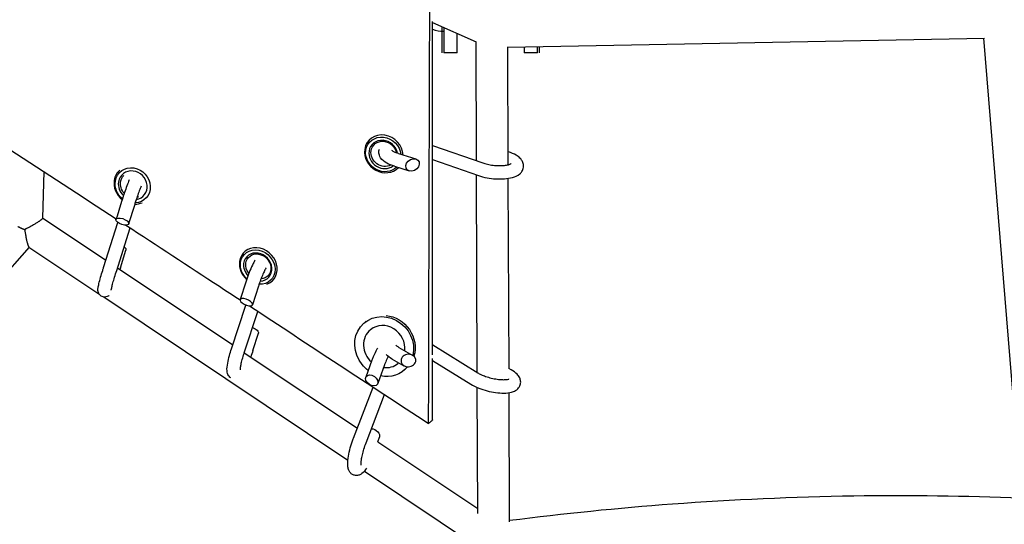
# Model space of a CAD drawing. Units: millimetres. Extents: x -5289 to 5260, y -3243 to 4685.
# Drawn here: x -589 to 0, y -970 to -668 of the extents above; entities that cross this region are included whole.
import ezdxf

# ---------------------------------------------------------------- set-up
doc = ezdxf.new("R2010")
doc.units = ezdxf.units.MM
doc.header["$LTSCALE"] = 20
doc.layers.add('2d', color=230, linetype='Continuous')

msp = doc.modelspace()

# ---------------------------------------------------------------- linework, layer by layer
at = {"layer": '2d'}
for p, q in [((-343.46, -668.77), (-343.46, -668.77)), ((-341.81, -669.51), (-315.75, -681.09)), ((-336.05, -687.75), (-336.05, -672.07)), ((-335.05, -672.51), (-335.05, -687.75)), ((-327.05, -687.75), (-327.05, -676.07)), ((-315.52, -752.17), (-315.78, -681.07)), ((-296.77, -684.21), (-11.72, -678.82)), ((-12.41, -678.83), (10.13, -953.71)), ((-327.05, -687.75), (-335.05, -687.75)), ((-296.51, -754.55), (-296.77, -684.14)), ((-287.05, -684.03), (-287.05, -687.75)), ((-279.05, -687.75), (-287.05, -687.75)), ((-279.05, -687.75), (-279.05, -683.88)), ((-278.05, -683.86), (-278.05, -687.75)), ((-380.27, -740.55), (-379.74, -739.87)), ((-343.69, -742.37), (-343.69, -742.37)), ((-341.81, -743.02), (-311.75, -753.48)), ((-362.21, -747.87), (-351.78, -751.12)), ((-343.72, -750.83), (-343.72, -750.83)), ((-341.81, -751.49), (-314.37, -761.04)), ((-574.22, -758.64), (-574.91, -786.47)), ((-529.08, -758), (-529.07, -757.99)), ((-364.59, -755.51), (-355.7, -758.28)), ((-315.05, -878.78), (-315.49, -760.65)), ((-296.06, -876.46), (-296.48, -762.7)), ((-527.66, -776.54), (-531, -787.23)), ((-520.03, -778.92), (-523.45, -789.88)), ((-574.91, -786.37), (-537.06, -811.65)), ((-538.42, -815.92), (-529.91, -789.1)), ((-530.79, -818.34), (-522.55, -792.33)), ((-582.91, -803.87), (-858.9, -1115.89)), ((-583.05, -803.78), (-541.21, -831.73)), ((-528.41, -816.29), (-525.07, -805.6)), ((-454.72, -807.19), (-454.23, -806.67)), ((-530.14, -816.28), (-461.21, -862.31)), ((-437.16, -823.56), (-437.05, -823.43)), ((-453.48, -824.76), (-456.8, -835.19)), ((-445.86, -827.18), (-449.4, -838.33)), ((-538.37, -833.62), (-392.35, -931.15)), ((-461.95, -864.55), (-453.33, -838.48)), ((-454.36, -867.06), (-446.16, -842.29)), ((-381.41, -848.17), (-382.32, -848.9)), ((-449.18, -865.62), (-445.86, -855.19)), ((-361.93, -863.78), (-353.6, -868.52)), ((-341.7, -862.15), (-314.72, -878.98)), ((-454.31, -866.92), (-386.72, -912.07)), ((-365.89, -870.74), (-358.85, -874.74)), ((-344.03, -870.13), (-344.03, -870.13)), ((-377.99, -871.47), (-381.68, -881.6)), ((-370.47, -874.21), (-374.53, -885.33)), ((-358.13, -876.93), (-359.04, -877.66)), ((-341.76, -871.55), (-318.96, -885.77)), ((-294.78, -877.19), (-296.12, -876.42)), ((-388.97, -917.94), (-377.28, -887.48)), ((-314.73, -963.04), (-315.01, -887.78)), ((-381.5, -920.8), (-370.43, -891.97)), ((-295.71, -968.09), (-296, -890.83)), ((-374.57, -920.25), (-373.56, -917.48)), ((-374.55, -920.19), (-314.74, -960.14)), ((-382.5, -937.73), (-314.64, -983.05))]:
    msp.add_line(p, q, dxfattribs=at)
for start, end in [(242.12255, 242.12614), (248.30682, 271.61218)]:
    msp.add_arc((-335.53, -657.75), 17, start, end, dxfattribs=at)
for centre, major_axis, ratio, start_param, end_param in [((-370.91, -748.05), (-9.37, 7.5), 0.900209, -2.477803, 0.486213), ((-371.18, -748.39), (-7.03, 5.62), 0.900209, -2.336859, 0.486213), ((-370.91, -748.05), (9.37, -7.5), 0.900209, -2.65538, -0.088674), ((-371.18, -748.39), (7.03, -5.62), 0.900209, -2.65538, -0.21734), ((-353.74, -754.7), (3.6, 2.39), 0.803366, -3.726538731978126, 2.55664657520146), ((-520.72, -766.61), (-8.36, 8.61), 0.915139, -0.03871, 0.595802), ((-521.01, -766.89), (6.27, -6.46), 0.915139, -0.567726, 3.737394), ((-520.72, -766.61), (8.36, -8.61), 0.915139, -2.545791, -1.426034), ((-521.01, -766.89), (6.27, -6.46), 0.915139, -2.545791, -1.510375), ((-520.72, -766.61), (8.36, -8.61), 0.915139, -0.732678, -0.331088), ((-527.22, -788.55), (3.77, -1.36), 0.438917, -4.633072680882829, 1.650112626296758), ((-445.94, -815.37), (8.78, -8.18), 0.870063, -0.424542, 3.700675), ((-446.28, -815.73), (6.58, -6.14), 0.870063, -0.716214, 3.700675), ((-445.94, -815.37), (8.78, -8.18), 0.870063, -2.58251, -1.560898), ((-446.28, -815.73), (6.58, -6.14), 0.870063, -2.58251, -1.656632), ((-453.1, -836.76), (3.67, -1.64), 0.416887, -4.500691, 1.782494), ((-370.68, -863.28), (-8.18, 10.11), 0.91921, 0, 1.750549), ((-370.68, -863.28), (-8.18, 10.11), 0.91921, -2.411335, 0), ((-356.23, -871.63), (4.45, 0.52), 0.830287, -3.435895, 2.84729), ((-370.68, -863.28), (8.18, -10.11), 0.91921, -0.751781, 0), ((-370.68, -863.28), (8.18, -10.11), 0.91921, 0, 0.056073), ((-378.1, -883.47), (3.36, -2.29), 0.683767, -4.30840962089283, 1.974775686286756)]:
    msp.add_ellipse(centre, major_axis=major_axis, ratio=ratio, start_param=start_param, end_param=end_param, dxfattribs=at)
at = {"layer": '2d', "extrusion": (0, 0, -1)}
for centre, major_axis, ratio, start_param, end_param in [((-371.18, -748.39), (-8.59, 6.87), 0.900209, -0.486213, 2.411975), ((-370.91, -748.05), (-6.25, 5), 0.900209, -0.486213, 2.34084), ((-371.18, -748.39), (8.59, -6.87), 0.900209, 0.092285, 2.65538), ((-370.91, -748.05), (6.25, -5), 0.900209, 0.372917, 2.65538), ((-521.01, -766.89), (-7.66, 7.89), 0.915139, -0.595802, 3.818082), ((-521.01, -766.89), (-7.66, 7.89), 0.915139, -1.704857, -0.595802), ((-520.72, -766.61), (-5.57, 5.74), 0.915139, -1.554209, -0.595802), ((-520.72, -766.61), (-5.57, 5.74), 0.915139, -0.595802, -0.011604), ((-520.72, -766.61), (5.57, -5.74), 0.915139, 0.381023, 0.516277), ((-528.85, -804.27), (3.77, -1.36), 0.438917, -0.944489, -0.018817), ((-446.28, -815.73), (-8.05, 7.5), 0.870063, -0.559083, 3.952345), ((-445.94, -815.37), (-5.85, 5.46), 0.870063, -0.559083, 3.81518), ((-446.28, -815.73), (-8.05, 7.5), 0.870063, -1.570024, -0.559083), ((-445.94, -815.37), (-5.85, 5.46), 0.870063, -1.400389, -0.559083), ((-370.68, -863.28), (-11.64, 14.38), 0.91921, -1.570796, 2.511042), ((-369.76, -862.54), (11.64, -14.38), 0.91921, -2.409718, -0.559887), ((-449.56, -853.62), (3.67, -1.64), 0.416887, -1.69565, -0.04727), ((-370.68, -863.28), (-11.64, 14.38), 0.91921, -1.84908, -1.570796), ((-370.68, -863.28), (11.64, -14.38), 0.91921, -0.192544, 0.847244), ((-377.14, -915.61), (3.36, -2.29), 0.683767, -2.314951, -0.17192)]:
    msp.add_ellipse(centre, major_axis=major_axis, ratio=ratio, start_param=start_param, end_param=end_param, dxfattribs=at)
at = {"layer": '2d'}
for points, knots in [([(-344.11, -909.28), (-343.93, -823.7), (-343.7, -738.15), (-343.11, -567.07), (-342.74, -481.55), (-342.29, -396.04)], [0.0032111, 0.0032111, 0.0032111, 0.0032111, 0.2683482, 0.2683482, 0.5334854, 0.5334854, 0.5334854, 0.5334854]), ([(-647.18, -711.24), (-629.57, -722.66), (-611.98, -734.08), (-573.22, -759.29), (-552.05, -773.08), (-530.89, -786.88)], [0.2595861, 0.2595861, 0.2595861, 0.2595861, 0.3231186, 0.3231186, 0.3996354, 0.3996354, 0.3996354, 0.3996354]), ([(-364.59, -755.51), (-366.22, -755), (-367.71, -754.4), (-370.51, -752.83), (-371.84, -751.88), (-373.11, -749.9), (-373.35, -749.42), (-373.8, -748.08), (-373.92, -747.14), (-373.75, -745.87), (-373.66, -745.52), (-373.55, -745.18)], [0.492301, 0.492301, 0.492301, 0.492301, 0.858348, 0.858348, 1.268836, 1.268836, 1.382474, 1.382474, 1.552921, 1.552921, 1.6201, 1.6201, 1.6201, 1.6201]), ([(-362.21, -747.87), (-363.12, -747.59), (-363.91, -747.28), (-365.1, -746.71), (-365.53, -746.45), (-366.02, -746.09), (-366.13, -745.97), (-366.13, -745.96), (-366.13, -745.96), (-366.13, -745.96)], [0.4923012, 0.4923012, 0.4923012, 0.4923012, 0.765499, 0.765499, 1.0074552, 1.0074552, 1.2031699, 1.2031699, 1.2055291, 1.2055291, 1.2055291, 1.2055291]), ([(-314.37, -761.04), (-312.77, -761.6), (-311.02, -762.05), (-307.49, -762.69), (-305.71, -762.91), (-302.2, -763.11), (-300.47, -763.1), (-297.13, -762.84), (-295.53, -762.59), (-292.43, -761.73), (-290.94, -761.13), (-289.18, -759.63), (-288.76, -759.2), (-287.89, -757.95), (-287.5, -757.03), (-287.27, -755.28), (-287.34, -754.5), (-287.75, -753), (-288.11, -752.31), (-289.14, -750.85), (-289.87, -750.19), (-291.99, -748.64), (-293.51, -747.91), (-295.64, -747.12), (-296.08, -746.97), (-296.54, -746.83)], [5.719884, 5.719884, 5.719884, 5.719884, 6.09239, 6.09239, 6.443184, 6.443184, 6.79219, 6.79219, 7.155075, 7.155075, 7.560222, 7.560222, 7.691386, 7.691386, 7.874596, 7.874596, 8.017669, 8.017669, 8.180125, 8.180125, 8.423737, 8.423737, 8.827017, 8.827017, 8.92938, 8.92938, 8.92938, 8.92938]), ([(-311.75, -753.48), (-310.92, -753.77), (-309.98, -754.04), (-307.9, -754.5), (-306.76, -754.7), (-304.41, -754.98), (-303.2, -755.06), (-300.91, -755.09), (-299.82, -755.04), (-297.92, -754.85), (-297.1, -754.7), (-295.86, -754.39), (-295.4, -754.22), (-294.9, -753.98), (-294.79, -753.9), (-294.79, -753.9)], [5.719884, 5.719884, 5.719884, 5.719884, 5.986967, 5.986967, 6.271563, 6.271563, 6.562345, 6.562345, 6.849596, 6.849596, 7.121517, 7.121517, 7.361131, 7.361131, 7.546776, 7.546776, 7.546776, 7.546776]), ([(-523.07, -763.51), (-523.21, -763.83), (-523.36, -764.18), (-523.92, -765.6), (-524.38, -766.82), (-525.33, -769.46), (-525.81, -770.85), (-526.76, -773.68), (-527.22, -775.12), (-527.66, -776.54)], [7.797984, 7.797984, 7.797984, 7.797984, 7.926573, 7.926573, 8.281558, 8.281558, 8.612171, 8.612171, 8.932477, 8.932477, 8.932477, 8.932477]), ([(-516.04, -767.44), (-516.27, -768), (-516.52, -768.64), (-517.16, -770.36), (-517.56, -771.49), (-518.41, -773.93), (-518.85, -775.26), (-519.54, -777.37), (-519.79, -778.15), (-520.03, -778.92)], [7.913186, 7.913186, 7.913186, 7.913186, 8.134282, 8.134282, 8.438935, 8.438935, 8.751335, 8.751335, 8.932477, 8.932477, 8.932477, 8.932477]), ([(-525.07, -790.69), (-506.41, -802.86), (-487.77, -815.05), (-465.03, -829.93), (-460.93, -832.62), (-456.83, -835.3)], [0.40665881, 0.40665881, 0.40665881, 0.40665881, 0.47413714, 0.47413714, 0.48898956, 0.48898956, 0.48898956, 0.48898956]), ([(-447.82, -811.54), (-448.22, -812.17), (-448.61, -812.86), (-449.66, -814.88), (-450.32, -816.32), (-451.56, -819.3), (-452.14, -820.82), (-452.96, -823.16), (-453.23, -823.96), (-453.48, -824.76)], [7.81731, 7.81731, 7.81731, 7.81731, 8.043308, 8.043308, 8.416313, 8.416313, 8.756624, 8.756624, 8.932477, 8.932477, 8.932477, 8.932477]), ([(-535.13, -832.72), (-535.28, -832.85), (-535.47, -832.99), (-536.05, -833.32), (-536.5, -833.53), (-537.57, -833.69), (-538.08, -833.69), (-539.04, -833.49), (-539.46, -833.32), (-540.2, -832.87), (-540.51, -832.6), (-541.04, -832.02), (-541.23, -831.72), (-541.54, -831.11), (-541.63, -830.84), (-541.77, -830.31), (-541.79, -830.09), (-541.84, -829.63), (-541.84, -829.43), (-541.82, -828.79), (-541.78, -828.46), (-541.61, -827.38), (-541.43, -826.58), (-540.94, -824.53), (-540.6, -823.26), (-539.84, -820.57), (-539.42, -819.17), (-538.79, -817.12), (-538.61, -816.52), (-538.42, -815.92)], [2.10226, 2.10226, 2.10226, 2.10226, 2.130045, 2.130045, 2.165571, 2.165571, 2.189581, 2.189581, 2.20933, 2.20933, 2.229903, 2.229903, 2.255276, 2.255276, 2.289089, 2.289089, 2.332697, 2.332697, 2.398011, 2.398011, 2.560228, 2.560228, 2.881487, 2.881487, 3.238301, 3.238301, 3.569161, 3.569161, 3.704894, 3.704894, 3.704894, 3.704894]), ([(-441.33, -816.26), (-441.37, -816.33), (-441.41, -816.4), (-441.78, -817.05), (-442.14, -817.75), (-442.95, -819.46), (-443.4, -820.49), (-444.31, -822.75), (-444.78, -823.98), (-445.43, -825.87), (-445.65, -826.53), (-445.86, -827.18)], [7.895322, 7.895322, 7.895322, 7.895322, 7.929604, 7.929604, 8.184679, 8.184679, 8.472567, 8.472567, 8.774122, 8.774122, 8.932477, 8.932477, 8.932477, 8.932477]), ([(-533.84, -829.52), (-533.84, -829.52), (-533.84, -829.52), (-533.84, -829.5), (-533.83, -829.41), (-533.77, -829.04), (-533.7, -828.68), (-533.46, -827.64), (-533.28, -826.87), (-532.79, -825.03), (-532.48, -823.92), (-531.77, -821.51), (-531.37, -820.19), (-530.9, -818.69), (-530.85, -818.51), (-530.79, -818.34)], [2.450937, 2.450937, 2.450937, 2.450937, 2.462151, 2.462151, 2.580165, 2.580165, 2.778957, 2.778957, 3.050288, 3.050288, 3.352438, 3.352438, 3.664086, 3.664086, 3.704894, 3.704894, 3.704894, 3.704894]), ([(-462.39, -881.93), (-462.58, -881.81), (-462.76, -881.67), (-463.32, -881.2), (-463.61, -880.83), (-464.09, -880.06), (-464.25, -879.66), (-464.55, -878.72), (-464.61, -878.24), (-464.75, -876.29), (-464.56, -874.88), (-463.99, -871.76), (-463.63, -870.22), (-462.82, -867.28), (-462.4, -865.91), (-461.95, -864.55)], [2.244981, 2.244981, 2.244981, 2.244981, 2.271916, 2.271916, 2.337395, 2.337395, 2.423763, 2.423763, 2.568908, 2.568908, 3.030409, 3.030409, 3.40417, 3.40417, 3.704894, 3.704894, 3.704894, 3.704894]), ([(-374.71, -864.23), (-374.83, -864.44), (-374.95, -864.66), (-375.81, -866.24), (-376.52, -867.77), (-377.46, -870.08), (-377.73, -870.77), (-377.99, -871.47)], [8.340794, 8.340794, 8.340794, 8.340794, 8.4023974, 8.4023974, 8.7781914, 8.7781914, 8.9324768, 8.9324768, 8.9324768, 8.9324768]), ([(-361.93, -863.78), (-362.55, -863.43), (-363.04, -863.09), (-363.56, -862.66), (-363.7, -862.53), (-363.77, -862.45)], [0.4923012, 0.4923012, 0.4923012, 0.4923012, 0.7446455, 0.7446455, 0.8975538, 0.8975538, 0.8975538, 0.8975538]), ([(-456.66, -877.19), (-456.66, -877.19), (-456.66, -877.19), (-456.67, -877.17), (-456.67, -877.07), (-456.66, -876.69), (-456.64, -876.35), (-456.52, -875.39), (-456.4, -874.7), (-456.06, -873.03), (-455.82, -872.01), (-455.21, -869.78), (-454.84, -868.55), (-454.41, -867.23), (-454.38, -867.15), (-454.36, -867.06)], [2.545888, 2.545888, 2.545888, 2.545888, 2.55469, 2.55469, 2.680013, 2.680013, 2.861686, 2.861686, 3.103689, 3.103689, 3.385184, 3.385184, 3.684352, 3.684352, 3.704894, 3.704894, 3.704894, 3.704894]), ([(-368.28, -869.14), (-368.55, -869.66), (-368.83, -870.23), (-369.55, -871.84), (-370, -872.94), (-370.44, -874.12), (-370.45, -874.17), (-370.47, -874.21)], [8.4537024, 8.4537024, 8.4537024, 8.4537024, 8.6322804, 8.6322804, 8.9211372, 8.9211372, 8.9324768, 8.9324768, 8.9324768, 8.9324768]), ([(-318.96, -885.77), (-317.54, -886.66), (-315.9, -887.44), (-312.54, -888.75), (-310.84, -889.29), (-307.43, -890.16), (-305.72, -890.5), (-302.35, -890.96), (-300.7, -891.08), (-297.5, -891.06), (-295.96, -890.91), (-293.72, -890.32), (-292.94, -890.03), (-291.68, -889.31), (-291.19, -888.96), (-290.13, -887.9), (-289.59, -887.09), (-289.09, -885.45), (-289.03, -884.7), (-289.17, -883.25), (-289.4, -882.57), (-290.09, -881.13), (-290.62, -880.45), (-292.21, -878.8), (-293.41, -877.96), (-294.78, -877.19)], [5.719884, 5.719884, 5.719884, 5.719884, 6.123219, 6.123219, 6.479642, 6.479642, 6.826198, 6.826198, 7.177898, 7.177898, 7.556597, 7.556597, 7.767683, 7.767683, 7.902298, 7.902298, 8.077229, 8.077229, 8.207632, 8.207632, 8.351822, 8.351822, 8.562625, 8.562625, 8.932477, 8.932477, 8.932477, 8.932477]), ([(-314.72, -878.98), (-314.2, -879.31), (-313.56, -879.66), (-311.99, -880.39), (-311.04, -880.77), (-308.95, -881.49), (-307.8, -881.82), (-305.46, -882.39), (-304.26, -882.62), (-301.99, -882.94), (-300.91, -883.03), (-299.04, -883.08), (-298.24, -883.05), (-297.05, -882.91), (-296.62, -882.82), (-296.23, -882.69), (-296.15, -882.65), (-296.15, -882.65)], [5.719884, 5.719884, 5.719884, 5.719884, 5.96121, 5.96121, 6.232937, 6.232937, 6.520804, 6.520804, 6.813584, 6.813584, 7.101617, 7.101617, 7.372303, 7.372303, 7.606394, 7.606394, 7.751219, 7.751219, 7.751219, 7.751219]), ([(-341.83, -907.24), (-342.03, -907.42), (-342.23, -907.6), (-342.43, -907.77), (-342.63, -907.96), (-342.84, -908.14), (-343.04, -908.33), (-343.4, -908.64), (-343.76, -908.96), (-344.11, -909.28)], [0.00006868, 0.00006868, 0.00006868, 0.00006868, 0.002081659, 0.002081659, 0.002081659, 0.004163318, 0.004163318, 0.004163318, 0.007746434, 0.007746434, 0.007746434, 0.007746434]), ([(-381.17, -935.9), (-382.01, -937.22), (-382.8, -938.3), (-384.51, -939.55), (-384.98, -939.84), (-386.22, -940.29), (-387.03, -940.44), (-388.51, -940.25), (-389.12, -940.05), (-390.17, -939.46), (-390.59, -939.08), (-391.34, -938.22), (-391.61, -937.75), (-392.13, -936.56), (-392.27, -935.89), (-392.59, -933.59), (-392.48, -931.9), (-392, -928.44), (-391.66, -926.79), (-390.84, -923.5), (-390.36, -921.88), (-389.55, -919.49), (-389.26, -918.71), (-388.97, -917.94)], [1.190617, 1.190617, 1.190617, 1.190617, 1.603741, 1.603741, 1.731758, 1.731758, 1.864139, 1.864139, 1.953433, 1.953433, 2.043116, 2.043116, 2.156397, 2.156397, 2.345633, 2.345633, 2.816737, 2.816737, 3.188725, 3.188725, 3.532867, 3.532867, 3.704894, 3.704894, 3.704894, 3.704894]), ([(-384.42, -934.24), (-384.42, -934.24), (-384.42, -934.24), (-384.43, -934.21), (-384.45, -934.1), (-384.48, -933.7), (-384.49, -933.35), (-384.44, -932.39), (-384.38, -931.72), (-384.14, -930.08), (-383.96, -929.09), (-383.46, -926.92), (-383.14, -925.73), (-382.41, -923.32), (-381.99, -922.09), (-381.53, -920.88), (-381.52, -920.84), (-381.5, -920.8)], [2.257845, 2.257845, 2.257845, 2.257845, 2.275853, 2.275853, 2.410799, 2.410799, 2.593515, 2.593515, 2.828888, 2.828888, 3.102369, 3.102369, 3.395135, 3.395135, 3.694655, 3.694655, 3.704894, 3.704894, 3.704894, 3.704894]), ([(-295.72, -967.13), (-263.36, -963), (-230.9, -959.73), (-162.28, -954.64), (-126.09, -953.03), (-56.52, -951.99), (-23.14, -952.4), (10.21, -953.72)], [3.0159655, 3.0159655, 3.0159655, 3.0159655, 3.0684882, 3.0684882, 3.1268132, 3.1268132, 3.1805996, 3.1805996, 3.1805996, 3.1805996])]:
    msp.add_open_spline(points, degree=3, knots=knots, dxfattribs=at)
for points in [[(-341.76, -868.15), (-341.8, -801.74), (-341.82, -735.34), (-341.81, -668.95)], [(-528.41, -816.29), (-528.51, -816.6), (-528.61, -816.92), (-528.71, -817.23)], [(-451.19, -839), (-415.47, -862.39), (-379.78, -885.82), (-344.11, -909.28)], [(-344, -860.89), (-344, -860.89), (-344, -860.89), (-344, -860.89)], [(-341.76, -862.11), (-341.74, -862.12), (-341.72, -862.14), (-341.7, -862.15)], [(-449.18, -865.62), (-449.59, -866.9), (-450.03, -868.2), (-450.5, -869.46)], [(-365.89, -870.74), (-367.27, -869.95), (-368.48, -869.1), (-369.5, -868.04)], [(-341.73, -907.15), (-341.74, -894.91), (-341.75, -882.67), (-341.76, -870.42)], [(-341.73, -907.15), (-341.76, -907.18), (-341.8, -907.21), (-341.83, -907.24)]]:
    msp.add_open_spline(points, degree=3, dxfattribs=at)
for points, weights in [([(-574.91, -786.47), (-574.93, -787.32), (-578.94, -789.95), (-584.48, -792.77)], [0.948157731537, 0.777190031336, 0.79447078749, 1]), ([(-589.8, -791.39), (-588.54, -792.07), (-587.12, -792.73), (-585.61, -793.34)], [1, 0.98095148092, 0.98095148092, 1]), ([(-584.48, -792.77), (-584.86, -792.96), (-585.23, -793.15), (-585.61, -793.34)], [1, 0.998850632458, 0.998850632458, 1]), ([(-585.61, -793.34), (-584.75, -799.25), (-583.75, -803.31), (-583.05, -803.78)], [1, 0.857272491501, 0.857272491501, 1])]:
    msp.add_rational_spline(points, weights, degree=3, dxfattribs=at)

doc.saveas('drawing.dxf')
